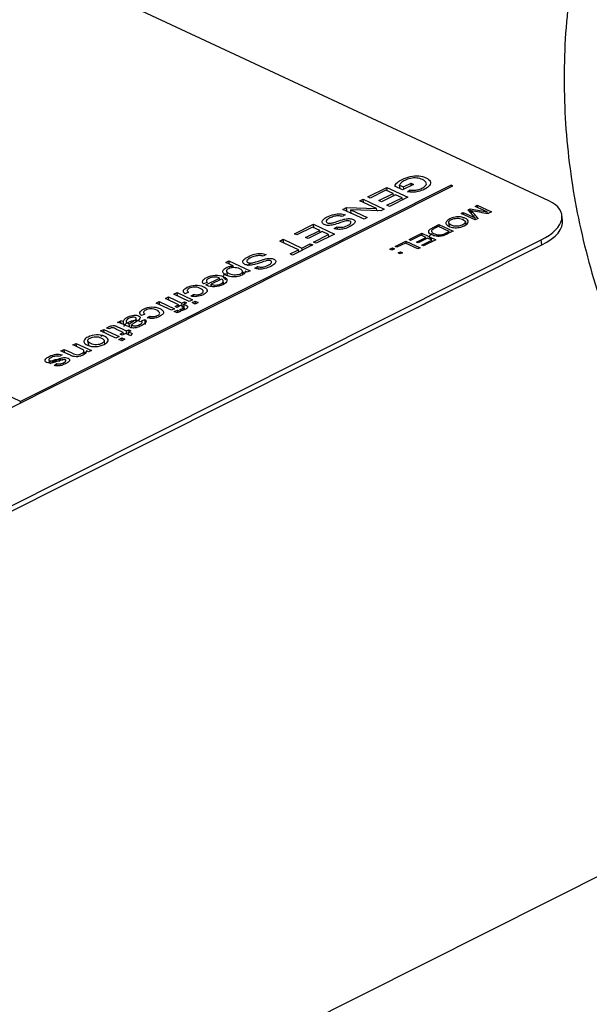
# Model space of a CAD drawing. Units: millimetres. Extents: x 0 to 408, y 0 to 202.
# Drawn here: x 47 to 50, y 64 to 68 of the extents above; entities that cross this region are included whole.
import ezdxf
from ezdxf.lldxf.tags import DXFTag

# ---------------------------------------------------------------- set-up
doc = ezdxf.new("R2010")
doc.units = ezdxf.units.MM
for name, color, linetype in [('17B10030', 7, 'Continuous'), ('60511133.2_ECP32', 7, 'Continuous'), ('ETIQUETA.21', 7, 'Continuous'), ('Predeterminado', 7, 'Continuous')]:
    doc.layers.add(name, color=color, linetype=linetype)
tags = doc.linetypes.add('PHANTOM2', pattern=[31.75, 15.875, -3.175, 3.175, -3.175, 3.175, -3.175]).pattern_tags.tags
tags[14:15] = [DXFTag(74, 4), DXFTag(75, 0), DXFTag(340, '0'), DXFTag(46, 0.0), DXFTag(50, 0.0), DXFTag(44, 0.0), DXFTag(45, 0.0)]
tags[12:13] = [DXFTag(74, 4), DXFTag(75, 0), DXFTag(340, '0'), DXFTag(46, 0.0), DXFTag(50, 0.0), DXFTag(44, 0.0), DXFTag(45, 0.0)]
tags[10:11] = [DXFTag(74, 4), DXFTag(75, 0), DXFTag(340, '0'), DXFTag(46, 0.0), DXFTag(50, 0.0), DXFTag(44, 0.0), DXFTag(45, 0.0)]
tags[8:9] = [DXFTag(74, 4), DXFTag(75, 0), DXFTag(340, '0'), DXFTag(46, 0.0), DXFTag(50, 0.0), DXFTag(44, 0.0), DXFTag(45, 0.0)]
tags[6:7] = [DXFTag(74, 4), DXFTag(75, 0), DXFTag(340, '0'), DXFTag(46, 0.0), DXFTag(50, 0.0), DXFTag(44, 0.0), DXFTag(45, 0.0)]
tags[4:5] = [DXFTag(74, 4), DXFTag(75, 0), DXFTag(340, '0'), DXFTag(46, 0.0), DXFTag(50, 0.0), DXFTag(44, 0.0), DXFTag(45, 0.0)]

# ---------------------------------------------------------------- blocks, each defined once
blk = doc.blocks.new('SE4')
at = {"layer": '17B10030', "color": 7, "linetype": 'PHANTOM2'}
blk.add_open_spline([(51.5218, 71.0735), (51.4316, 71.0266), (51.2227, 70.9166), (50.8731, 70.6894), (50.5168, 70.3972), (50.2028, 70.0708), (49.9407, 69.7189), (49.7325, 69.3471), (49.5798, 68.9616), (49.4823, 68.5683), (49.4391, 68.1722), (49.4488, 67.7779), (49.5096, 67.3896), (49.6197, 67.0106), (49.7775, 66.6434), (49.9825, 66.2897), (50.2315, 65.9547), (50.5157, 65.6475), (50.7072, 65.4819), (50.8125, 65.3922)], degree=3, knots=[0, 0, 0, 0, 0.038074, 0.104272, 0.170219, 0.235126, 0.298592, 0.360436, 0.420714, 0.479663, 0.537629, 0.595015, 0.652151, 0.709437, 0.767292, 0.826084, 0.886091, 0.947452, 1, 1, 1, 1], dxfattribs=at)
at = {"layer": '60511133.2_ECP32', "color": 7, "linetype": 'PHANTOM2'}
blk.add_line((50.9668, 65.2661), (42.7272, 61.1306), dxfattribs=at)
at = {"layer": 'ETIQUETA.21', "color": 7, "linetype": 'PHANTOM2'}
for p, q in [((49.379, 67.5153), (45.9025, 69.137)), ((47.0798, 66.6429), (44.7221, 67.7427)), ((45.2116, 65.6991), (48.9606, 67.5808)), ((48.9543, 67.5837), (47.0798, 66.6429)), ((48.5909, 67.5327), (48.6736, 67.5742)), ((48.6698, 67.5618), (48.6017, 67.5276)), ((48.701, 67.5473), (48.6698, 67.5618)), ((48.6736, 67.5742), (48.7654, 67.5313)), ((48.6757, 67.5591), (48.6736, 67.5742)), ((48.7425, 67.5635), (48.7085, 67.5793)), ((48.7292, 67.5839), (48.7464, 67.5759)), ((48.7314, 67.5687), (48.7292, 67.5839)), ((48.7898, 67.5872), (48.7425, 67.5635)), ((48.7464, 67.5759), (48.779, 67.5922)), ((48.7478, 67.5661), (48.7464, 67.5759)), ((48.7635, 67.5553), (48.774, 67.5635)), ((48.7751, 67.5553), (48.774, 67.5635)), ((48.779, 67.5922), (48.7898, 67.5872)), ((48.7804, 67.5825), (48.779, 67.5922)), ((48.9551, 67.578), (48.9543, 67.5837)), ((48.9606, 67.5808), (48.9543, 67.5837)), ((48.5568, 67.5155), (48.5709, 67.5226)), ((48.6289, 67.4819), (48.5568, 67.5155)), ((48.5709, 67.5226), (48.6626, 67.4798)), ((48.5729, 67.508), (48.5709, 67.5226)), ((48.6017, 67.5276), (48.5909, 67.5327)), ((48.6397, 67.5165), (48.701, 67.5473)), ((48.6505, 67.5115), (48.6397, 67.5165)), ((48.7118, 67.5422), (48.6505, 67.5115)), ((48.6745, 67.4962), (48.74, 67.5291)), ((48.7654, 67.5313), (48.6853, 67.4912)), ((48.7024, 67.5375), (48.701, 67.5473)), ((48.7019, 67.5405), (48.7053, 67.5389)), ((48.74, 67.5291), (48.7118, 67.5422)), ((48.7414, 67.5193), (48.74, 67.5291)), ((48.741, 67.5223), (48.7442, 67.5208)), ((48.483, 67.4785), (48.498, 67.486)), ((48.5747, 67.4357), (48.483, 67.4785)), ((48.498, 67.486), (48.6289, 67.4819)), ((48.5002, 67.4704), (48.498, 67.486)), ((48.6476, 67.4722), (48.5166, 67.4764)), ((48.5166, 67.4764), (48.5888, 67.4427)), ((48.5187, 67.4618), (48.5166, 67.4764)), ((48.6302, 67.4728), (48.6289, 67.4819)), ((48.6299, 67.4746), (48.6341, 67.4727)), ((48.6626, 67.4798), (48.6476, 67.4722)), ((48.6853, 67.4912), (48.6745, 67.4962)), ((49.0281, 67.4764), (49.0368, 67.4807)), ((49.0576, 67.4415), (49.0281, 67.4764)), ((49.0368, 67.4807), (49.1103, 67.4672)), ((49.0392, 67.4633), (49.0368, 67.4807)), ((49.0427, 67.4592), (49.0406, 67.4741)), ((49.0582, 67.4915), (49.0675, 67.4962)), ((49.1103, 67.4672), (49.0582, 67.4915)), ((49.0675, 67.4962), (49.1287, 67.4676)), ((49.0689, 67.4865), (49.0675, 67.4962)), ((49.1112, 67.4609), (49.1103, 67.4672)), ((49.1287, 67.4676), (49.1141, 67.4603)), ((48.4929, 67.4549), (48.4801, 67.4474)), ((48.5145, 67.4637), (48.5184, 67.4636)), ((48.5888, 67.4427), (48.5747, 67.4357)), ((48.9426, 67.4228), (48.9452, 67.4041)), ((48.9969, 67.4607), (49.0063, 67.4655)), ((49.0581, 67.4322), (48.9969, 67.4607)), ((49.0058, 67.4418), (49.0094, 67.4436)), ((49.0063, 67.4655), (49.0576, 67.4415)), ((49.0077, 67.4557), (49.0063, 67.4655)), ((49.0174, 67.4138), (49.0155, 67.4273)), ((49.0589, 67.4326), (49.0576, 67.4415)), ((49.0711, 67.4387), (49.0581, 67.4322)), ((49.4383, 67.4321), (49.4353, 67.454)), ((48.2716, 67.3724), (48.3544, 67.4139)), ((48.3505, 67.4016), (48.2824, 67.3674)), ((48.3204, 67.3562), (48.3817, 67.387)), ((48.3925, 67.382), (48.3312, 67.3512)), ((48.3817, 67.387), (48.3505, 67.4016)), ((48.3544, 67.4139), (48.4461, 67.3711)), ((48.3565, 67.3988), (48.3544, 67.4139)), ((48.3831, 67.3772), (48.3817, 67.387)), ((48.3826, 67.3803), (48.386, 67.3787)), ((48.4207, 67.3688), (48.3925, 67.382)), ((48.4445, 67.3954), (48.4577, 67.4028)), ((48.459, 67.3935), (48.4577, 67.4028)), ((48.9448, 67.3823), (48.898, 67.4041)), ((48.9006, 67.4124), (48.9618, 67.3839)), ((48.902, 67.4023), (48.9006, 67.4124)), ((48.9457, 67.3764), (48.9448, 67.3823)), ((45.7115, 65.5215), (49.3457, 67.3456)), ((48.2085, 67.3407), (48.2231, 67.3481)), ((48.2895, 67.303), (48.2085, 67.3407)), ((48.2231, 67.3481), (48.3041, 67.3103)), ((48.2252, 67.333), (48.2231, 67.3481)), ((48.2824, 67.3674), (48.2716, 67.3724)), ((48.3312, 67.3512), (48.3204, 67.3562)), ((48.3553, 67.3359), (48.4207, 67.3688)), ((48.4461, 67.3711), (48.366, 67.3309)), ((48.4221, 67.3591), (48.4207, 67.3688)), ((48.4217, 67.3621), (48.425, 67.3605)), ((48.7108, 67.3172), (48.7571, 67.3404)), ((48.7571, 67.3404), (48.8183, 67.3118)), ((48.7585, 67.3303), (48.7571, 67.3404)), ((48.7704, 67.347), (48.8255, 67.3747)), ((48.7775, 67.3437), (48.7704, 67.347)), ((48.8229, 67.3664), (48.7775, 67.3437)), ((48.8028, 67.3362), (48.8437, 67.3567)), ((48.8509, 67.3534), (48.81, 67.3329)), ((48.8437, 67.3567), (48.8229, 67.3664)), ((48.8255, 67.3747), (48.8866, 67.3461)), ((48.8269, 67.3646), (48.8255, 67.3747)), ((48.8261, 67.3227), (48.8697, 67.3446)), ((48.8866, 67.3461), (48.8332, 67.3193)), ((48.8446, 67.3502), (48.8437, 67.3567)), ((48.8697, 67.3446), (48.8509, 67.3534)), ((48.8706, 67.3381), (48.8697, 67.3446)), ((49.3488, 67.3237), (49.3457, 67.3456)), ((45.7145, 65.4996), (49.3488, 67.3237)), ((48.253, 67.2846), (48.2895, 67.303)), ((48.3514, 67.3236), (48.2638, 67.2796)), ((48.2909, 67.2932), (48.2895, 67.303)), ((48.2905, 67.2962), (48.2938, 67.2947)), ((48.3041, 67.3103), (48.3406, 67.3286)), ((48.3055, 67.3005), (48.3041, 67.3103)), ((48.3406, 67.3286), (48.3514, 67.3236)), ((48.342, 67.3189), (48.3406, 67.3286)), ((48.366, 67.3309), (48.3553, 67.3359)), ((48.6875, 67.3055), (48.698, 67.3107)), ((48.6961, 67.3014), (48.6875, 67.3055)), ((48.7066, 67.3067), (48.6961, 67.3014)), ((48.698, 67.3107), (48.7066, 67.3067)), ((48.6991, 67.3029), (48.698, 67.3107)), ((48.718, 67.3138), (48.7108, 67.3172)), ((48.7545, 67.3321), (48.718, 67.3138)), ((48.8085, 67.307), (48.7545, 67.3321)), ((48.81, 67.3329), (48.8028, 67.3362)), ((48.8183, 67.3118), (48.8085, 67.307)), ((48.8332, 67.3193), (48.8261, 67.3227)), ((47.9731, 67.2472), (47.9866, 67.254)), ((47.9866, 67.254), (48.0786, 67.2111)), ((47.9886, 67.24), (47.9866, 67.254)), ((48.1481, 67.2818), (48.1353, 67.2744)), ((48.2638, 67.2796), (48.253, 67.2846)), ((48.7233, 67.2888), (48.7337, 67.294)), ((48.7319, 67.2847), (48.7233, 67.2888)), ((48.7424, 67.29), (48.7319, 67.2847)), ((48.7337, 67.294), (48.7424, 67.29)), ((48.7348, 67.2862), (48.7337, 67.294)), ((48.0054, 67.2321), (47.9731, 67.2472)), ((47.9761, 67.2253), (47.9787, 67.2266)), ((47.9764, 67.2125), (47.9795, 67.1901)), ((48.0062, 67.2262), (48.0054, 67.2321)), ((48.0477, 67.1948), (48.0453, 67.2119)), ((48.0664, 67.2049), (48.0578, 67.209)), ((48.0786, 67.2111), (48.0664, 67.2049)), ((48.0996, 67.2223), (48.1129, 67.2297)), ((48.1142, 67.2204), (48.1129, 67.2297)), ((47.8862, 67.1496), (47.9462, 67.1797)), ((47.8887, 67.1691), (47.89, 67.1602)), ((47.9547, 67.1749), (47.9098, 67.1524)), ((47.9474, 67.1713), (47.9462, 67.1797)), ((47.9633, 67.1548), (47.9612, 67.1699)), ((48.0462, 67.2058), (48.0539, 67.2021)), ((47.8919, 67.161), (47.8764, 67.1546)), ((47.8893, 67.1277), (47.8901, 67.1281)), ((47.9111, 67.143), (47.9098, 67.1524)), ((47.7101, 67.0906), (47.7237, 67.0974)), ((47.7679, 67.0637), (47.7101, 67.0906)), ((47.7237, 67.0974), (47.7814, 67.0704)), ((47.7256, 67.0834), (47.7237, 67.0974)), ((47.7476, 67.1094), (47.7612, 67.1162)), ((47.8141, 67.0783), (47.7476, 67.1094)), ((47.7612, 67.1162), (47.8277, 67.0851)), ((47.7631, 67.1021), (47.7612, 67.1162)), ((47.8108, 67.1175), (47.7959, 67.1116)), ((47.8277, 67.0851), (47.8141, 67.0783)), ((47.8212, 67.1011), (47.833, 67.1085)), ((47.8341, 67.1003), (47.833, 67.1085)), ((47.6701, 67.0705), (47.6837, 67.0773)), ((47.7367, 67.0394), (47.6701, 67.0705)), ((47.6837, 67.0773), (47.7502, 67.0462)), ((47.6856, 67.0633), (47.6837, 67.0773)), ((47.7502, 67.0462), (47.7367, 67.0394)), ((47.749, 67.0337), (47.7625, 67.0405)), ((47.7522, 67.0558), (47.7679, 67.0637)), ((47.761, 67.0517), (47.7522, 67.0558)), ((47.7767, 67.0595), (47.761, 67.0517)), ((47.7625, 67.0405), (47.7754, 67.0345)), ((47.7642, 67.0288), (47.7625, 67.0405)), ((47.769, 67.0556), (47.7679, 67.0637)), ((47.769, 67.0558), (47.7691, 67.0557)), ((47.7808, 67.0368), (47.773, 67.0424)), ((47.7814, 67.0704), (47.7934, 67.0765)), ((47.7841, 67.0509), (47.7814, 67.0704)), ((47.7898, 67.0417), (47.7879, 67.0549)), ((47.7882, 67.0504), (47.7922, 67.0525)), ((47.8022, 67.0723), (47.7903, 67.0663)), ((47.7933, 67.0444), (47.7903, 67.0663)), ((47.7934, 67.0765), (47.8022, 67.0723)), ((47.7945, 67.0684), (47.7934, 67.0765)), ((47.8264, 67.0726), (47.84, 67.0794)), ((47.8393, 67.0666), (47.8264, 67.0726)), ((47.8529, 67.0734), (47.8393, 67.0666)), ((47.84, 67.0794), (47.8529, 67.0734)), ((47.8417, 67.0677), (47.84, 67.0794)), ((47.5847, 66.991), (47.5825, 67.0066)), ((47.6211, 67.0223), (47.6063, 67.0164)), ((47.6064, 66.9939), (47.6214, 67)), ((47.6245, 66.9781), (47.6214, 67)), ((47.6315, 67.0059), (47.6433, 67.0133)), ((47.6444, 67.0054), (47.6433, 67.0133)), ((47.7619, 67.0277), (47.749, 67.0337)), ((47.7754, 67.0345), (47.7619, 67.0277)), ((47.4285, 66.9493), (47.4421, 66.9561)), ((47.4421, 66.9561), (47.5087, 66.925)), ((47.4441, 66.942), (47.4421, 66.9561)), ((47.4658, 66.9582), (47.454, 66.9619)), ((47.5021, 66.9862), (47.5162, 66.9932)), ((47.518, 66.9804), (47.5162, 66.9932)), ((47.5295, 66.9762), (47.5274, 66.9908)), ((47.5408, 66.9497), (47.551, 66.9548)), ((47.551, 66.9548), (47.5598, 66.9507)), ((47.5521, 66.9468), (47.551, 66.9548)), ((47.5551, 66.9659), (47.5532, 66.9795)), ((47.5638, 66.9639), (47.5622, 66.9754)), ((47.3721, 66.909), (47.3751, 66.8874)), ((47.4951, 66.9182), (47.4285, 66.9493)), ((47.4316, 66.9274), (47.4314, 66.9289)), ((47.4316, 66.9274), (47.4357, 66.9294)), ((47.4464, 66.894), (47.4441, 66.9104)), ((47.5087, 66.925), (47.4951, 66.9182)), ((47.5074, 66.9125), (47.521, 66.9193)), ((47.5203, 66.9065), (47.5074, 66.9125)), ((47.5134, 66.9359), (47.5272, 66.9429)), ((47.5223, 66.9318), (47.5134, 66.9359)), ((47.5339, 66.9133), (47.5203, 66.9065)), ((47.521, 66.9193), (47.5339, 66.9133)), ((47.5227, 66.9076), (47.521, 66.9193)), ((47.5361, 66.9388), (47.5223, 66.9318)), ((47.5284, 66.9349), (47.5272, 66.9429)), ((47.5593, 66.9279), (47.5361, 66.9388)), ((47.5427, 66.9357), (47.5408, 66.9497)), ((47.5598, 66.9507), (47.5496, 66.9455)), ((47.5496, 66.9455), (47.5661, 66.9379)), ((47.5516, 66.9315), (47.5496, 66.9455)), ((47.5514, 66.9316), (47.5516, 66.9317)), ((47.5661, 66.9379), (47.5593, 66.9279)), ((47.2561, 66.8627), (47.2697, 66.8695)), ((47.2717, 66.8554), (47.2697, 66.8695)), ((47.308, 66.8888), (47.3216, 66.8956)), ((47.3216, 66.8956), (47.3882, 66.8645)), ((47.3236, 66.8815), (47.3216, 66.8956)), ((47.2608, 66.8456), (47.2487, 66.8382)), ((47.3575, 66.849), (47.3552, 66.8651)), ((47.356, 66.8591), (47.3641, 66.8553)), ((47.3759, 66.8584), (47.3665, 66.8628)), ((47.3882, 66.8645), (47.3759, 66.8584)), ((47.2261, 66.7999), (47.238, 66.8073)), ((47.2392, 66.7987), (47.238, 66.8073)), ((47.0806, 66.6372), (47.0798, 66.6429))]:
    blk.add_line(p, q, dxfattribs=at)
for centre, radius, start, end in [((49.9984, 72.3682), 4.987, 258.927, 259.7865), ((48.2731, 66.7811), 1.034, 39.4915, 42.0819), ((48.2762, 66.7593), 1.034, 40.6851, 40.8285), ((47.5119, 66.9467), 0.0467, 70.6019, 84.7685)]:
    blk.add_arc(centre, radius, start, end, dxfattribs=at)
for centre, end_param in [((49.1877, 67.4193), 3.766444), ((49.1908, 67.3974), 3.141593)]:
    blk.add_ellipse(centre, major_axis=(-0.2476, -0.0347), ratio=0.468323, start_param=2.195648, end_param=end_param, dxfattribs=at)
for points, knots in [([(48.7085, 67.5793), (48.711, 67.5852), (48.715, 67.5906), (48.7202, 67.5956), (48.7254, 67.6005), (48.7322, 67.605), (48.7512, 67.6146), (48.763, 67.6187), (48.7758, 67.6214), (48.7885, 67.624), (48.8009, 67.6248), (48.8127, 67.6237), (48.8246, 67.6226), (48.835, 67.6199), (48.8529, 67.6115), (48.859, 67.6065), (48.8622, 67.6006), (48.8654, 67.5948), (48.8646, 67.5888), (48.8599, 67.5828), (48.8552, 67.5768), (48.8473, 67.571), (48.8282, 67.5614), (48.8198, 67.5583), (48.8112, 67.556), (48.8026, 67.5538), (48.7945, 67.5526), (48.7794, 67.5525), (48.7716, 67.5534), (48.7635, 67.5553)], [0, 0, 0, 0, 0.088799, 0.088799, 0.088799, 0.16845, 0.16845, 0.2766, 0.2766, 0.2766, 0.375822, 0.375822, 0.375822, 0.482346, 0.482346, 0.587431, 0.587431, 0.587431, 0.686628, 0.686628, 0.686628, 0.790764, 0.790764, 0.866437, 0.866437, 0.866437, 0.933218, 0.933218, 1, 1, 1, 1]), ([(48.774, 67.5635), (48.7804, 67.5621), (48.786, 67.5614), (48.7913, 67.5614), (48.7963, 67.5615), (48.8021, 67.5622), (48.8144, 67.5653), (48.8204, 67.5675), (48.8326, 67.5736), (48.8376, 67.577), (48.844, 67.5835), (48.8456, 67.5865), (48.8459, 67.5893), (48.8462, 67.5921), (48.8455, 67.5946), (48.8438, 67.597), (48.8409, 67.6011), (48.8362, 67.6047), (48.8214, 67.6116), (48.8127, 67.6139), (48.8039, 67.6148), (48.795, 67.6157), (48.7858, 67.6151), (48.7768, 67.6131), (48.7676, 67.6111), (48.7593, 67.6082), (48.7456, 67.6014), (48.7405, 67.5978), (48.7324, 67.5898), (48.73, 67.5865), (48.7292, 67.5839)], [0, 0, 0, 0, 0.068806, 0.068806, 0.068806, 0.13378, 0.13378, 0.198755, 0.198755, 0.275698, 0.275698, 0.352641, 0.352641, 0.352641, 0.413083, 0.413083, 0.413083, 0.513304, 0.513304, 0.638581, 0.638581, 0.638581, 0.737849, 0.737849, 0.737849, 0.833616, 0.833616, 0.916808, 0.916808, 1, 1, 1, 1]), ([(48.4577, 67.4028), (48.4642, 67.4005), (48.4711, 67.3998), (48.4857, 67.4014), (48.4936, 67.404), (48.5022, 67.4082), (48.5111, 67.4126), (48.5161, 67.4165), (48.5189, 67.4231), (48.5176, 67.4256), (48.5105, 67.4289), (48.5064, 67.4295), (48.5014, 67.429), (48.4965, 67.4286), (48.4869, 67.4259), (48.4728, 67.421), (48.4586, 67.416), (48.4484, 67.4129), (48.4423, 67.4114), (48.4335, 67.4093), (48.4255, 67.4084), (48.4187, 67.4085), (48.4119, 67.4087), (48.406, 67.41), (48.3962, 67.4146), (48.3933, 67.4176), (48.3923, 67.4213), (48.3914, 67.425), (48.393, 67.429), (48.3968, 67.4333), (48.4007, 67.4376), (48.4067, 67.4417), (48.4246, 67.4507), (48.4342, 67.4544), (48.4434, 67.4566), (48.4526, 67.4589), (48.4616, 67.4599), (48.4703, 67.4595), (48.479, 67.4592), (48.4865, 67.4576), (48.4929, 67.4549)], [0, 0, 0, 0, 0.065173, 0.065173, 0.130346, 0.130346, 0.130346, 0.183722, 0.183722, 0.237099, 0.237099, 0.283588, 0.283588, 0.283588, 0.363822, 0.363822, 0.363822, 0.450636, 0.450636, 0.450636, 0.513237, 0.513237, 0.513237, 0.571165, 0.571165, 0.629816, 0.629816, 0.629816, 0.695155, 0.695155, 0.695155, 0.766664, 0.766664, 0.856886, 0.856886, 0.856886, 0.928294, 0.928294, 0.928294, 1, 1, 1, 1]), ([(48.4801, 67.4474), (48.4748, 67.4493), (48.4695, 67.4503), (48.4641, 67.4504), (48.4587, 67.4506), (48.4527, 67.4499), (48.4458, 67.4482), (48.4389, 67.4466), (48.4324, 67.4441), (48.4205, 67.4382), (48.4162, 67.4354), (48.4104, 67.4298), (48.4091, 67.4273), (48.4095, 67.4251), (48.4099, 67.4229), (48.4113, 67.4212), (48.417, 67.4185), (48.4205, 67.4179), (48.429, 67.4179), (48.4341, 67.4188), (48.4402, 67.4204), (48.4441, 67.4215), (48.4522, 67.4241), (48.4644, 67.4283), (48.4765, 67.4324), (48.4856, 67.4351), (48.4915, 67.4363), (48.499, 67.4379), (48.5058, 67.4385), (48.5178, 67.4379), (48.5229, 67.4368), (48.5318, 67.4327), (48.5345, 67.4299), (48.5354, 67.4264), (48.5362, 67.4229), (48.5347, 67.4192), (48.5306, 67.4151), (48.5266, 67.4111), (48.5209, 67.4072), (48.5053, 67.3993), (48.497, 67.3962), (48.48, 67.392), (48.472, 67.3911), (48.4643, 67.3913), (48.4567, 67.3916), (48.4501, 67.393), (48.4445, 67.3954)], [0, 0, 0, 0, 0.049761, 0.049761, 0.049761, 0.09836, 0.09836, 0.09836, 0.153596, 0.153596, 0.201767, 0.201767, 0.249938, 0.249938, 0.249938, 0.285753, 0.285753, 0.322347, 0.322347, 0.358941, 0.358941, 0.358941, 0.428543, 0.428543, 0.428543, 0.50508, 0.50508, 0.50508, 0.557237, 0.557237, 0.609394, 0.609394, 0.665277, 0.665277, 0.665277, 0.726686, 0.726686, 0.726686, 0.79163, 0.79163, 0.864367, 0.864367, 0.937104, 0.937104, 0.937104, 1, 1, 1, 1]), ([(49.0138, 67.4404), (49.024, 67.4357), (49.0286, 67.4303), (49.0278, 67.4243), (49.027, 67.4184), (49.0213, 67.4127), (49.0041, 67.4041), (48.9966, 67.4016), (48.9884, 67.4002), (48.9802, 67.3987), (48.9723, 67.3983), (48.9646, 67.3991), (48.9569, 67.3999), (48.95, 67.4018), (48.9377, 67.4075), (48.9337, 67.4109), (48.9318, 67.4147), (48.93, 67.4185), (48.9305, 67.4223), (48.9335, 67.4263), (48.9366, 67.4303), (48.9413, 67.4338), (48.9547, 67.4405), (48.9623, 67.443), (48.9788, 67.4459), (48.9867, 67.4462), (49.0019, 67.4446), (49.0085, 67.4429), (49.0138, 67.4404)], [0, 0, 0, 0, 0.133447, 0.133447, 0.133447, 0.256567, 0.256567, 0.337091, 0.337091, 0.337091, 0.417385, 0.417385, 0.417385, 0.505066, 0.505066, 0.593917, 0.593917, 0.593917, 0.674508, 0.674508, 0.674508, 0.751025, 0.751025, 0.834017, 0.834017, 0.917008, 0.917008, 1, 1, 1, 1]), ([(49.0036, 67.4354), (48.9962, 67.4388), (48.988, 67.4404), (48.979, 67.4399), (48.97, 67.4395), (48.9619, 67.4375), (48.9473, 67.4302), (48.9434, 67.4261), (48.9429, 67.4218), (48.9425, 67.4174), (48.9461, 67.4134), (48.959, 67.4074), (48.9643, 67.4059), (48.9758, 67.4044), (48.9817, 67.4046), (48.9935, 67.4066), (48.9989, 67.4083), (49.0107, 67.4143), (49.0147, 67.4182), (49.0157, 67.4225), (49.0168, 67.4268), (49.0127, 67.4311), (49.0036, 67.4354)], [0, 0, 0, 0, 0.129276, 0.129276, 0.129276, 0.243008, 0.243008, 0.359076, 0.359076, 0.359076, 0.489895, 0.489895, 0.572588, 0.572588, 0.655282, 0.655282, 0.737976, 0.737976, 0.854916, 0.854916, 0.854916, 1, 1, 1, 1]), ([(48.9618, 67.3839), (48.9533, 67.3796), (48.9448, 67.3753), (48.9363, 67.3711), (48.9305, 67.3682), (48.9258, 67.3661), (48.9222, 67.3648), (48.9172, 67.3631), (48.912, 67.3619), (48.907, 67.3614), (48.9003, 67.3608), (48.8939, 67.3609), (48.8816, 67.3629), (48.8757, 67.3647), (48.8656, 67.3694), (48.8621, 67.3717), (48.8576, 67.3763), (48.8563, 67.3786), (48.856, 67.3807), (48.8557, 67.3828), (48.8561, 67.3848), (48.8572, 67.3867), (48.8583, 67.3885), (48.8603, 67.3905), (48.8658, 67.3946), (48.8694, 67.3967), (48.8739, 67.399), (48.8828, 67.4034), (48.8917, 67.4079), (48.9006, 67.4124)], [0, 0, 0, 0, 0.150345, 0.150345, 0.150345, 0.228664, 0.228664, 0.228664, 0.300657, 0.300657, 0.300657, 0.39723, 0.39723, 0.493802, 0.493802, 0.575961, 0.575961, 0.65812, 0.65812, 0.65812, 0.714757, 0.714757, 0.714757, 0.778567, 0.778567, 0.842377, 0.842377, 0.842377, 1, 1, 1, 1]), ([(48.898, 67.4041), (48.8927, 67.4015), (48.8875, 67.3989), (48.8822, 67.3962), (48.8773, 67.3938), (48.8738, 67.3917), (48.8717, 67.3899), (48.8697, 67.3882), (48.8686, 67.3865), (48.8684, 67.3851), (48.868, 67.383), (48.8687, 67.3809), (48.8706, 67.3787), (48.8725, 67.3765), (48.8759, 67.3744), (48.8869, 67.3693), (48.8931, 67.3676), (48.8991, 67.3673), (48.9051, 67.3669), (48.9105, 67.3674), (48.9153, 67.3687), (48.9188, 67.3696), (48.9234, 67.3716), (48.9293, 67.3745), (48.9345, 67.3771), (48.9396, 67.3797), (48.9448, 67.3823)], [0, 0, 0, 0, 0.131508, 0.131508, 0.131508, 0.228357, 0.228357, 0.228357, 0.292742, 0.292742, 0.292742, 0.383654, 0.383654, 0.383654, 0.499024, 0.499024, 0.657911, 0.657911, 0.657911, 0.763984, 0.763984, 0.763984, 0.870531, 0.870531, 0.870531, 1, 1, 1, 1]), ([(48.8697, 67.3472), (48.8668, 67.3488), (48.8646, 67.3505), (48.8607, 67.3545), (48.8594, 67.3567), (48.8591, 67.3588), (48.8588, 67.3609), (48.8592, 67.3629), (48.8603, 67.3648), (48.8614, 67.3667), (48.8633, 67.3686), (48.8675, 67.3717), (48.8692, 67.3728), (48.871, 67.3739)], [0.5170262, 0.5170262, 0.5170262, 0.5170262, 0.5759612, 0.5759612, 0.6581201, 0.6581201, 0.6581201, 0.7147569, 0.7147569, 0.7147569, 0.7785668, 0.7785668, 0.8114876, 0.8114876, 0.8114876, 0.8114876]), ([(48.1129, 67.2297), (48.1194, 67.2274), (48.1262, 67.2267), (48.1336, 67.2275), (48.1408, 67.2284), (48.1487, 67.2309), (48.1574, 67.2351), (48.1662, 67.2395), (48.1713, 67.2435), (48.1726, 67.2467), (48.1739, 67.25), (48.1728, 67.2526), (48.1657, 67.2559), (48.1615, 67.2564), (48.1566, 67.256), (48.1516, 67.2556), (48.142, 67.2529), (48.1279, 67.2479), (48.1138, 67.243), (48.1036, 67.2398), (48.0975, 67.2383), (48.0886, 67.2362), (48.0807, 67.2353), (48.0739, 67.2355), (48.067, 67.2357), (48.0611, 67.2369), (48.0513, 67.2415), (48.0484, 67.2445), (48.0475, 67.2482), (48.0466, 67.2519), (48.0481, 67.2559), (48.052, 67.2602), (48.0559, 67.2645), (48.0619, 67.2686), (48.0798, 67.2776), (48.0893, 67.2813), (48.0986, 67.2835), (48.1078, 67.2858), (48.1167, 67.2868), (48.1254, 67.2864), (48.1341, 67.2861), (48.1417, 67.2846), (48.1481, 67.2818)], [0, 0, 0, 0, 0.061126, 0.061126, 0.061126, 0.130375, 0.130375, 0.130375, 0.199265, 0.199265, 0.199265, 0.244252, 0.244252, 0.283434, 0.283434, 0.283434, 0.363706, 0.363706, 0.363706, 0.450528, 0.450528, 0.450528, 0.513142, 0.513142, 0.513142, 0.571165, 0.571165, 0.629914, 0.629914, 0.629914, 0.695246, 0.695246, 0.695246, 0.76646, 0.76646, 0.856975, 0.856975, 0.856975, 0.928213, 0.928213, 0.928213, 1, 1, 1, 1]), ([(48.1353, 67.2744), (48.13, 67.2762), (48.1246, 67.2772), (48.1193, 67.2774), (48.1139, 67.2776), (48.1078, 67.2768), (48.0941, 67.2735), (48.0875, 67.271), (48.0756, 67.2651), (48.0714, 67.2623), (48.0656, 67.2567), (48.0642, 67.2542), (48.0646, 67.252), (48.065, 67.2498), (48.0665, 67.2481), (48.0722, 67.2454), (48.0757, 67.2448), (48.0799, 67.2448), (48.0841, 67.2449), (48.0892, 67.2457), (48.0954, 67.2474), (48.0993, 67.2484), (48.1073, 67.251), (48.1195, 67.2552), (48.1317, 67.2593), (48.1408, 67.262), (48.1466, 67.2632), (48.1543, 67.2648), (48.161, 67.2655), (48.173, 67.2649), (48.178, 67.2637), (48.1869, 67.2596), (48.1897, 67.2568), (48.1914, 67.2498), (48.1898, 67.2461), (48.1858, 67.2421), (48.1818, 67.238), (48.1761, 67.2341), (48.1604, 67.2263), (48.1521, 67.2231), (48.1351, 67.2189), (48.1271, 67.2179), (48.1195, 67.2183), (48.1119, 67.2186), (48.1053, 67.2199), (48.0996, 67.2223)], [0, 0, 0, 0, 0.049735, 0.049735, 0.049735, 0.102626, 0.102626, 0.155517, 0.155517, 0.202807, 0.202807, 0.250098, 0.250098, 0.250098, 0.283603, 0.283603, 0.317837, 0.317837, 0.317837, 0.359019, 0.359019, 0.359019, 0.428382, 0.428382, 0.428382, 0.504928, 0.504928, 0.504928, 0.558426, 0.558426, 0.611924, 0.611924, 0.669244, 0.669244, 0.726564, 0.726564, 0.726564, 0.792392, 0.792392, 0.864737, 0.864737, 0.937083, 0.937083, 0.937083, 1, 1, 1, 1]), ([(48.0578, 67.209), (48.0582, 67.2059), (48.0573, 67.203), (48.0554, 67.2004), (48.0534, 67.1977), (48.0496, 67.1951), (48.0374, 67.189), (48.0298, 67.1866), (48.0216, 67.1853), (48.0134, 67.184), (48.0053, 67.1839), (47.9973, 67.185), (47.9892, 67.1861), (47.982, 67.1882), (47.9688, 67.1943), (47.9642, 67.198), (47.9592, 67.206), (47.9593, 67.2102), (47.9621, 67.2144), (47.965, 67.2186), (47.9695, 67.2222), (47.9803, 67.2277), (47.9852, 67.2294), (47.9904, 67.2304), (47.9956, 67.2315), (48.0006, 67.2321), (48.0054, 67.2321)], [0, 0, 0, 0, 0.07873, 0.07873, 0.07873, 0.16209, 0.16209, 0.269763, 0.269763, 0.269763, 0.380875, 0.380875, 0.380875, 0.498667, 0.498667, 0.625519, 0.625519, 0.752371, 0.752371, 0.752371, 0.856686, 0.856686, 0.93368, 0.93368, 0.93368, 1, 1, 1, 1]), ([(48.0329, 67.2208), (48.0244, 67.2248), (48.0159, 67.2267), (47.9993, 67.2262), (47.992, 67.2246), (47.9861, 67.2216), (47.98, 67.2185), (47.9768, 67.2149), (47.9767, 67.2107), (47.9766, 67.2065), (47.9809, 67.2024), (47.9983, 67.1942), (48.0068, 67.1924), (48.0153, 67.1925), (48.0238, 67.1927), (48.031, 67.1943), (48.0369, 67.1972), (48.0429, 67.2002), (48.0458, 67.2038), (48.0457, 67.2126), (48.0415, 67.2168), (48.0329, 67.2208)], [0, 0, 0, 0, 0.12288, 0.12288, 0.245761, 0.245761, 0.245761, 0.351783, 0.351783, 0.351783, 0.500751, 0.500751, 0.642575, 0.642575, 0.642575, 0.74578, 0.74578, 0.74578, 0.87289, 0.87289, 1, 1, 1, 1]), ([(48.082, 67.2448), (48.0775, 67.2424), (48.074, 67.24), (48.0689, 67.2351), (48.0676, 67.2328), (48.0676, 67.2308)], [0.16205408, 0.16205408, 0.16205408, 0.16205408, 0.20280745, 0.20280745, 0.24534668, 0.24534668, 0.24534668, 0.24534668]), ([(47.8764, 67.1546), (47.8717, 67.1589), (47.8705, 67.1634), (47.8749, 67.173), (47.8808, 67.1777), (47.9018, 67.1883), (47.9141, 67.1916), (47.9399, 67.1929), (47.9518, 67.1907), (47.9738, 67.1804), (47.979, 67.1746), (47.9775, 67.1619), (47.9716, 67.1559), (47.9497, 67.1449), (47.9379, 67.142), (47.925, 67.1414), (47.9121, 67.1408), (47.9002, 67.143), (47.8885, 67.1485), (47.8876, 67.149), (47.8862, 67.1496)], [0, 0, 0, 0, 0.101904, 0.101904, 0.203809, 0.203809, 0.330588, 0.330588, 0.457367, 0.457367, 0.588443, 0.588443, 0.719519, 0.719519, 0.8471, 0.8471, 0.8471, 0.991194, 0.991194, 1, 1, 1, 1]), ([(47.9462, 67.1797), (47.9384, 67.1828), (47.9302, 67.1842), (47.9219, 67.1837), (47.9134, 67.1833), (47.906, 67.1814), (47.8993, 67.178), (47.8944, 67.1755), (47.8911, 67.1729), (47.8884, 67.1673), (47.8891, 67.1642), (47.8919, 67.161)], [0, 0, 0, 0, 0.316696, 0.316696, 0.316696, 0.584646, 0.584646, 0.584646, 0.792323, 0.792323, 1, 1, 1, 1]), ([(47.9098, 67.1524), (47.916, 67.1501), (47.9219, 67.149), (47.9276, 67.1491), (47.9363, 67.1493), (47.9441, 67.1511), (47.951, 67.1545), (47.9574, 67.1576), (47.9608, 67.1611), (47.9615, 67.1649), (47.9623, 67.1686), (47.96, 67.172), (47.9547, 67.1749)], [0, 0, 0, 0, 0.227209, 0.227209, 0.227209, 0.496089, 0.496089, 0.496089, 0.739373, 0.739373, 0.739373, 1, 1, 1, 1]), ([(47.9731, 67.1723), (47.9693, 67.1747), (47.9665, 67.1774), (47.9623, 67.1842), (47.9624, 67.1883), (47.9652, 67.1925), (47.9669, 67.195), (47.9692, 67.1973), (47.972, 67.1994)], [0.5376837, 0.5376837, 0.5376837, 0.5376837, 0.6255189, 0.6255189, 0.7523712, 0.7523712, 0.7523712, 0.8141418, 0.8141418, 0.8141418, 0.8141418]), ([(47.7959, 67.1116), (47.7898, 67.1159), (47.7875, 67.1205), (47.7893, 67.1256), (47.791, 67.1306), (47.7962, 67.1353), (47.816, 67.1452), (47.8278, 67.1483), (47.8404, 67.1488), (47.853, 67.1494), (47.865, 67.1471), (47.8833, 67.1386), (47.8881, 67.1349), (47.8931, 67.127), (47.8928, 67.1229), (47.8865, 67.1145), (47.8814, 67.1107), (47.8658, 67.1028), (47.8569, 67.1001), (47.8383, 67.098), (47.8295, 67.0987), (47.8212, 67.1011)], [0, 0, 0, 0, 0.113114, 0.113114, 0.113114, 0.221302, 0.221302, 0.355855, 0.355855, 0.355855, 0.496182, 0.496182, 0.587162, 0.587162, 0.678143, 0.678143, 0.769124, 0.769124, 0.884562, 0.884562, 1, 1, 1, 1]), ([(47.833, 67.1085), (47.8388, 67.107), (47.8443, 67.1065), (47.8498, 67.1071), (47.8553, 67.1076), (47.8602, 67.109), (47.8648, 67.1112), (47.8717, 67.1146), (47.8751, 67.1184), (47.8753, 67.1225), (47.8755, 67.1265), (47.8711, 67.1306), (47.8533, 67.1389), (47.8447, 67.1409), (47.8366, 67.1407), (47.8283, 67.1405), (47.821, 67.1388), (47.8144, 67.1354), (47.809, 67.1327), (47.8058, 67.1299), (47.805, 67.1268), (47.8042, 67.1237), (47.8061, 67.1207), (47.8108, 67.1175)], [0, 0, 0, 0, 0.098208, 0.098208, 0.098208, 0.184486, 0.184486, 0.184486, 0.314472, 0.314472, 0.314472, 0.484894, 0.484894, 0.656491, 0.656491, 0.656491, 0.782801, 0.782801, 0.782801, 0.883345, 0.883345, 0.883345, 1, 1, 1, 1]), ([(47.6063, 67.0164), (47.6001, 67.0207), (47.5979, 67.0253), (47.5996, 67.0304), (47.6012, 67.0354), (47.6066, 67.0401), (47.6264, 67.05), (47.6381, 67.0531), (47.6508, 67.0537), (47.6634, 67.0542), (47.6753, 67.0519), (47.6936, 67.0434), (47.6985, 67.0397), (47.7035, 67.0318), (47.7032, 67.0277), (47.7, 67.0235), (47.6968, 67.0193), (47.6918, 67.0155), (47.6762, 67.0077), (47.6672, 67.0049), (47.6487, 67.0028), (47.6399, 67.0035), (47.6315, 67.0059)], [0, 0, 0, 0, 0.112928, 0.112928, 0.112928, 0.220322, 0.220322, 0.355929, 0.355929, 0.355929, 0.507701, 0.507701, 0.606102, 0.606102, 0.704504, 0.704504, 0.704504, 0.789189, 0.789189, 0.894594, 0.894594, 1, 1, 1, 1]), ([(47.6433, 67.0133), (47.6491, 67.0118), (47.6547, 67.0113), (47.6602, 67.0119), (47.6656, 67.0124), (47.6706, 67.0138), (47.6751, 67.016), (47.6821, 67.0195), (47.6854, 67.0232), (47.6858, 67.0313), (47.6814, 67.0354), (47.6637, 67.0437), (47.6551, 67.0457), (47.647, 67.0455), (47.6387, 67.0453), (47.6313, 67.0436), (47.6247, 67.0402), (47.6194, 67.0375), (47.6162, 67.0347), (47.6154, 67.0316), (47.6145, 67.0286), (47.6164, 67.0255), (47.6211, 67.0223)], [0, 0, 0, 0, 0.098174, 0.098174, 0.098174, 0.184423, 0.184423, 0.184423, 0.341288, 0.341288, 0.498153, 0.498153, 0.6561, 0.6561, 0.6561, 0.782902, 0.782902, 0.782902, 0.883345, 0.883345, 0.883345, 1, 1, 1, 1]), ([(47.773, 67.0424), (47.7762, 67.0437), (47.7791, 67.0449), (47.7858, 67.0483), (47.788, 67.05), (47.7883, 67.0516), (47.7886, 67.0532), (47.7867, 67.0549), (47.7828, 67.0567), (47.7808, 67.0576), (47.7787, 67.0586), (47.7767, 67.0595)], [0, 0, 0, 0, 0.191239, 0.191239, 0.497221, 0.497221, 0.497221, 0.792257, 0.792257, 0.792257, 1, 1, 1, 1]), ([(47.7903, 67.0663), (47.7926, 67.0652), (47.7949, 67.0641), (47.7973, 67.063), (47.8017, 67.061), (47.8045, 67.0592), (47.8058, 67.0577), (47.8075, 67.0558), (47.8073, 67.0534), (47.8059, 67.0509), (47.8045, 67.0484), (47.8006, 67.0457), (47.7908, 67.0408), (47.7862, 67.0388), (47.7808, 67.0368)], [0, 0, 0, 0, 0.143603, 0.143603, 0.143603, 0.348064, 0.348064, 0.348064, 0.537899, 0.537899, 0.537899, 0.81796, 0.81796, 1, 1, 1, 1]), ([(47.6214, 67), (47.625, 66.9972), (47.6267, 66.9944), (47.6269, 66.9917), (47.627, 66.9889), (47.6252, 66.9858), (47.6215, 66.9825), (47.6179, 66.9791), (47.6125, 66.9757), (47.5986, 66.9687), (47.5924, 66.9663), (47.5867, 66.9647), (47.5811, 66.9632), (47.5763, 66.9624), (47.5722, 66.9623), (47.5682, 66.9622), (47.5643, 66.9627), (47.5604, 66.9637), (47.5579, 66.9644), (47.5542, 66.9659), (47.5492, 66.9682), (47.5442, 66.9706), (47.5391, 66.9729), (47.5341, 66.9753), (47.5236, 66.9802), (47.5167, 66.9831), (47.5134, 66.9842), (47.51, 66.9852), (47.5063, 66.9858), (47.5021, 66.9862)], [0, 0, 0, 0, 0.099675, 0.099675, 0.099675, 0.196215, 0.196215, 0.196215, 0.313834, 0.313834, 0.430201, 0.430201, 0.430201, 0.504682, 0.504682, 0.504682, 0.571935, 0.571935, 0.571935, 0.65508, 0.65508, 0.65508, 0.774803, 0.774803, 0.774803, 0.932996, 0.932996, 0.932996, 1, 1, 1, 1]), ([(47.5274, 66.9908), (47.5287, 66.9949), (47.5309, 66.9985), (47.5341, 67.0016), (47.5374, 67.0046), (47.5416, 67.0075), (47.5559, 67.0147), (47.5645, 67.0172), (47.5728, 67.018), (47.5812, 67.0188), (47.5881, 67.0178), (47.597, 67.0137), (47.599, 67.0118), (47.5999, 67.0097), (47.6009, 67.0075), (47.6006, 67.0053), (47.5993, 67.0031), (47.598, 67.0009), (47.596, 66.9986), (47.5931, 66.9964), (47.5911, 66.9948), (47.5876, 66.9925), (47.5826, 66.9895), (47.5727, 66.9835), (47.5658, 66.9787), (47.5622, 66.9754)], [0, 0, 0, 0, 0.1204, 0.1204, 0.1204, 0.218954, 0.218954, 0.380959, 0.380959, 0.380959, 0.513526, 0.513526, 0.589895, 0.589895, 0.589895, 0.664399, 0.664399, 0.664399, 0.739991, 0.739991, 0.739991, 0.826355, 0.826355, 0.826355, 1, 1, 1, 1]), ([(47.5305, 66.9689), (47.5318, 66.973), (47.5339, 66.9767), (47.5372, 66.9797), (47.5404, 66.9828), (47.5447, 66.9856), (47.559, 66.9928), (47.5675, 66.9954), (47.5759, 66.9961), (47.5842, 66.9969), (47.5912, 66.9959), (47.5996, 66.992), (47.6014, 66.9905), (47.6025, 66.9888)], [0, 0, 0, 0, 0.1204003, 0.1204003, 0.1204003, 0.2189538, 0.2189538, 0.3809595, 0.3809595, 0.3809595, 0.5135257, 0.5135257, 0.578125, 0.578125, 0.578125, 0.578125]), ([(47.5677, 67.0092), (47.563, 67.0087), (47.5579, 67.0071), (47.5473, 67.0018), (47.5436, 66.999), (47.5413, 66.996), (47.5391, 66.9931), (47.5387, 66.9904), (47.5401, 66.9879), (47.5412, 66.986), (47.5442, 66.9838), (47.5492, 66.9815), (47.5506, 66.9808), (47.5519, 66.9802), (47.5532, 66.9795)], [0, 0, 0, 0, 0.232526, 0.232526, 0.461822, 0.461822, 0.461822, 0.683897, 0.683897, 0.683897, 0.917211, 0.917211, 0.917211, 1, 1, 1, 1]), ([(47.5532, 66.9795), (47.5565, 66.9828), (47.5625, 66.9872), (47.5714, 66.9928), (47.5763, 66.9959), (47.5796, 66.9983), (47.5811, 66.9998), (47.5826, 67.0014), (47.5832, 67.0029), (47.5828, 67.0043), (47.5824, 67.0056), (47.5814, 67.0068), (47.5764, 67.0091), (47.5724, 67.0096), (47.5677, 67.0092)], [0, 0, 0, 0, 0.386296, 0.386296, 0.386296, 0.592781, 0.592781, 0.592781, 0.711741, 0.711741, 0.711741, 0.824232, 0.824232, 1, 1, 1, 1]), ([(47.454, 66.9619), (47.4571, 66.9641), (47.4602, 66.9661), (47.4681, 66.97), (47.4727, 66.9716), (47.4807, 66.9732), (47.4843, 66.9734), (47.4876, 66.9729), (47.4908, 66.9725), (47.4957, 66.9707), (47.5025, 66.9675), (47.5153, 66.9616), (47.528, 66.9556), (47.5408, 66.9497)], [0, 0, 0, 0, 0.078364, 0.078364, 0.204512, 0.204512, 0.330659, 0.330659, 0.330659, 0.504812, 0.504812, 0.504812, 1, 1, 1, 1]), ([(47.5272, 66.9429), (47.5143, 66.9489), (47.5013, 66.955), (47.4884, 66.961), (47.4851, 66.9625), (47.4828, 66.9634), (47.48, 66.9637), (47.4785, 66.9637), (47.4752, 66.9631), (47.4734, 66.9624), (47.4698, 66.9606), (47.468, 66.9596), (47.4658, 66.9582)], [0, 0, 0, 0, 0.679939, 0.679939, 0.679939, 0.764661, 0.764661, 0.849383, 0.849383, 0.934105, 0.934105, 1, 1, 1, 1]), ([(47.5622, 66.9754), (47.5636, 66.9747), (47.5646, 66.9742), (47.5697, 66.9719), (47.5742, 66.971), (47.5787, 66.9714), (47.5847, 66.9719), (47.5912, 66.974), (47.5981, 66.9774), (47.6046, 66.9806), (47.6083, 66.9834), (47.6095, 66.9858), (47.6108, 66.9882), (47.6097, 66.9909), (47.6064, 66.9939)], [0, 0, 0, 0, 0.022338, 0.022338, 0.264863, 0.264863, 0.264863, 0.533193, 0.533193, 0.533193, 0.772374, 0.772374, 0.772374, 1, 1, 1, 1]), ([(47.4462, 66.9259), (47.4584, 66.9201), (47.4635, 66.9138), (47.4611, 66.9069), (47.4591, 66.9011), (47.4532, 66.8957), (47.4322, 66.8852), (47.4201, 66.882), (47.4071, 66.8813), (47.394, 66.8805), (47.3823, 66.8827), (47.3631, 66.8916), (47.3579, 66.8955), (47.3562, 66.8994), (47.3544, 66.9033), (47.355, 66.9073), (47.3582, 66.9115), (47.3614, 66.9158), (47.3666, 66.9196), (47.3849, 66.9288), (47.397, 66.932), (47.4099, 66.9327), (47.4228, 66.9335), (47.4349, 66.9311), (47.4462, 66.9259)], [0, 0, 0, 0, 0.142692, 0.142692, 0.142692, 0.249491, 0.249491, 0.367364, 0.367364, 0.367364, 0.491893, 0.491893, 0.593388, 0.593388, 0.593388, 0.670271, 0.670271, 0.670271, 0.746206, 0.746206, 0.867701, 0.867701, 0.867701, 1, 1, 1, 1]), ([(47.4321, 66.9188), (47.4236, 66.9228), (47.4149, 66.9247), (47.4062, 66.9244), (47.3975, 66.9241), (47.3897, 66.9223), (47.3829, 66.9188), (47.3762, 66.9154), (47.3726, 66.9117), (47.3724, 66.9074), (47.3722, 66.9032), (47.3765, 66.899), (47.3935, 66.8911), (47.402, 66.8893), (47.4196, 66.8899), (47.4273, 66.8917), (47.434, 66.895), (47.4408, 66.8984), (47.4443, 66.9023), (47.4446, 66.9065), (47.4448, 66.9107), (47.4407, 66.9148), (47.4321, 66.9188)], [0, 0, 0, 0, 0.140808, 0.140808, 0.140808, 0.250404, 0.250404, 0.250404, 0.3595, 0.3595, 0.3595, 0.494568, 0.494568, 0.62208, 0.62208, 0.749592, 0.749592, 0.749592, 0.859231, 0.859231, 0.859231, 1, 1, 1, 1]), ([(47.2697, 66.8695), (47.2832, 66.8632), (47.2967, 66.8569), (47.3103, 66.8506), (47.3148, 66.8485), (47.3188, 66.8471), (47.3221, 66.8466), (47.3255, 66.846), (47.3293, 66.8462), (47.3333, 66.8469), (47.3374, 66.8476), (47.3412, 66.8489), (47.345, 66.8508), (47.3509, 66.8536), (47.3542, 66.8569), (47.3554, 66.8605), (47.3566, 66.8641), (47.3529, 66.8678), (47.3444, 66.8718), (47.3323, 66.8774), (47.3201, 66.8831), (47.308, 66.8888)], [0, 0, 0, 0, 0.299727, 0.299727, 0.299727, 0.376956, 0.376956, 0.376956, 0.43111, 0.43111, 0.43111, 0.492493, 0.492493, 0.492493, 0.593153, 0.593153, 0.593153, 0.731011, 0.731011, 0.731011, 1, 1, 1, 1]), ([(47.238, 66.8073), (47.242, 66.806), (47.2464, 66.8056), (47.2561, 66.8067), (47.2612, 66.8083), (47.2665, 66.811), (47.2728, 66.8141), (47.2763, 66.8168), (47.2772, 66.8189), (47.2782, 66.8211), (47.2776, 66.8227), (47.2738, 66.8244), (47.2719, 66.8247), (47.2697, 66.8247), (47.2673, 66.8247), (47.2646, 66.8243), (47.2615, 66.8235), (47.2596, 66.823), (47.2547, 66.8215), (47.2465, 66.8188), (47.2347, 66.8151), (47.2262, 66.8124), (47.2211, 66.8111), (47.2159, 66.8098), (47.211, 66.8093), (47.2062, 66.8094), (47.2013, 66.8095), (47.1971, 66.8105), (47.1895, 66.814), (47.1873, 66.8163), (47.1866, 66.8192), (47.1859, 66.8221), (47.1871, 66.8252), (47.1903, 66.8286), (47.1935, 66.8319), (47.1984, 66.8352), (47.2152, 66.8437), (47.225, 66.8469), (47.2341, 66.8479), (47.2432, 66.8489), (47.2521, 66.8482), (47.2608, 66.8456)], [0, 0, 0, 0, 0.057883, 0.057883, 0.115766, 0.115766, 0.115766, 0.182261, 0.182261, 0.182261, 0.221446, 0.221446, 0.247923, 0.247923, 0.247923, 0.278273, 0.278273, 0.278273, 0.337962, 0.337962, 0.337962, 0.438435, 0.438435, 0.438435, 0.493878, 0.493878, 0.493878, 0.555786, 0.555786, 0.617695, 0.617695, 0.617695, 0.688856, 0.688856, 0.688856, 0.765604, 0.765604, 0.892327, 0.892327, 0.892327, 1, 1, 1, 1]), ([(47.201, 66.8127), (47.203, 66.814), (47.2053, 66.8153), (47.2183, 66.8218), (47.2281, 66.825), (47.2372, 66.826), (47.2463, 66.827), (47.2552, 66.8264), (47.2638, 66.8238)], [0.7353259, 0.7353259, 0.7353259, 0.7353259, 0.7656041, 0.7656041, 0.8923271, 0.8923271, 0.8923271, 1, 1, 1, 1]), ([(47.2487, 66.8382), (47.2435, 66.8399), (47.2379, 66.8404), (47.2321, 66.8397), (47.2263, 66.8391), (47.2202, 66.8373), (47.2141, 66.8341), (47.2079, 66.8309), (47.2042, 66.8281), (47.2032, 66.8256), (47.2023, 66.8231), (47.2032, 66.8212), (47.2087, 66.8187), (47.212, 66.8184), (47.2161, 66.819), (47.219, 66.8195), (47.2249, 66.8213), (47.2339, 66.8243), (47.2459, 66.8284), (47.2547, 66.831), (47.2601, 66.8322), (47.2656, 66.8334), (47.2707, 66.8339), (47.28, 66.8334), (47.2841, 66.8325), (47.2903, 66.8296), (47.2922, 66.8279), (47.2939, 66.8239), (47.2938, 66.8218), (47.2927, 66.8197), (47.2918, 66.818), (47.2899, 66.816), (47.2872, 66.8137), (47.2845, 66.8114), (47.281, 66.8093), (47.2705, 66.804), (47.2642, 66.8016), (47.2579, 66.7999), (47.2516, 66.7982), (47.246, 66.7974), (47.2412, 66.7974), (47.2363, 66.7975), (47.2313, 66.7983), (47.2261, 66.7999)], [0, 0, 0, 0, 0.068047, 0.068047, 0.068047, 0.141774, 0.141774, 0.141774, 0.212255, 0.212255, 0.212255, 0.260711, 0.260711, 0.304012, 0.304012, 0.304012, 0.374515, 0.374515, 0.374515, 0.478824, 0.478824, 0.478824, 0.5333, 0.5333, 0.587776, 0.587776, 0.638141, 0.638141, 0.688506, 0.688506, 0.688506, 0.734553, 0.734553, 0.734553, 0.788968, 0.788968, 0.872534, 0.872534, 0.872534, 0.935316, 0.935316, 0.935316, 1, 1, 1, 1]), ([(47.3665, 66.8628), (47.3678, 66.8564), (47.3629, 66.8504), (47.3469, 66.8424), (47.3417, 66.8405), (47.3362, 66.8391), (47.3307, 66.8377), (47.3257, 66.837), (47.3214, 66.8371), (47.317, 66.8372), (47.3128, 66.8378), (47.3088, 66.8389), (47.3062, 66.8396), (47.3022, 66.8412), (47.297, 66.8436), (47.2834, 66.85), (47.2697, 66.8563), (47.2561, 66.8627)], [0, 0, 0, 0, 0.237198, 0.237198, 0.339303, 0.339303, 0.339303, 0.429041, 0.429041, 0.429041, 0.514461, 0.514461, 0.514461, 0.617089, 0.617089, 0.617089, 1, 1, 1, 1]), ([(47.2518, 66.8163), (47.2466, 66.818), (47.241, 66.8185), (47.2352, 66.8179), (47.2293, 66.8172), (47.2233, 66.8154), (47.2172, 66.8122), (47.2131, 66.8102), (47.2102, 66.8083), (47.2083, 66.8065)], [0, 0, 0, 0, 0.0680467, 0.0680467, 0.0680467, 0.1417737, 0.1417737, 0.1417737, 0.1875, 0.1875, 0.1875, 0.1875])]:
    blk.add_open_spline(points, degree=3, knots=knots, dxfattribs=at)

msp = doc.modelspace()

# ---------------------------------------------------------------- block references
at = {"layer": 'Predeterminado'}
msp.add_blockref('SE4', (0, 0), dxfattribs=at)

doc.saveas('drawing.dxf')
